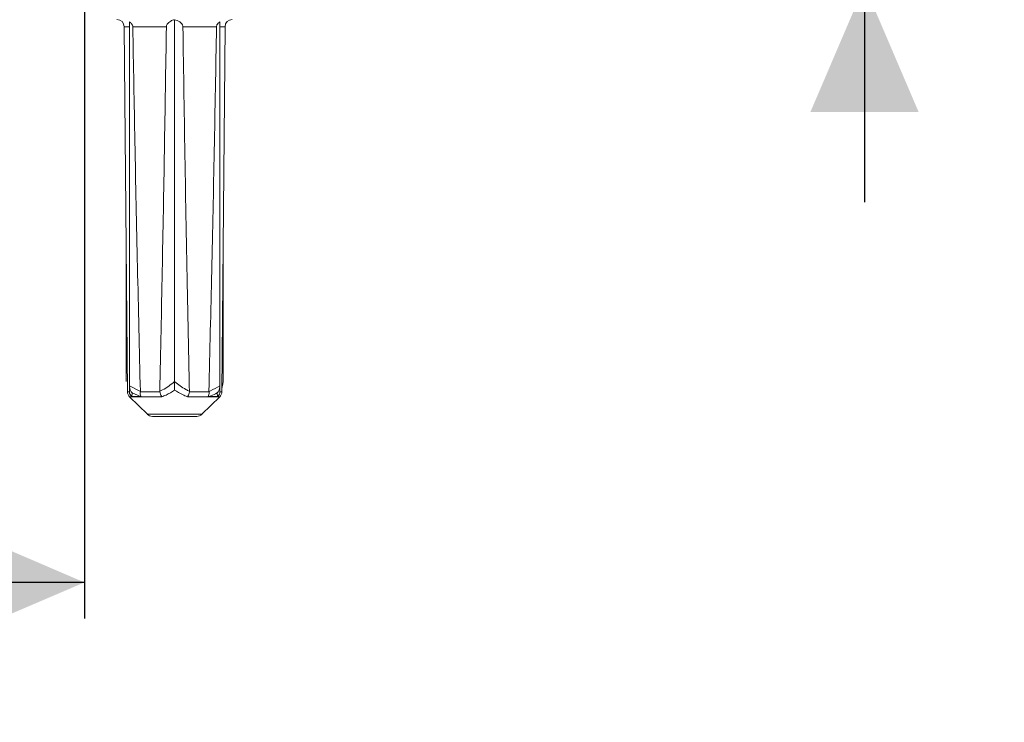
# Model space of a CAD drawing. Units: millimetres. Extents: x 31 to 1437, y 140 to 935.
# Drawn here: x 854 to 991, y 641 to 738 of the extents above; entities that cross this region are included whole.
import ezdxf

# ---------------------------------------------------------------- set-up
doc = ezdxf.new("R2010")
doc.units = ezdxf.units.MM
doc.header["$LTSCALE"] = 5
doc.linetypes.add('SLD-Durchgehend', pattern=[0])
doc.layers.add('MAßLINIE_MAßZEICHNUNGEN', color=7, linetype='SLD-Durchgehend')
doc.styles.add('SLDTEXTSTYLE0', font='Opinion Pro')
doc.dimstyles.new('SLDDIMSTYLE0', dxfattribs={"dimtxt": 26.458333, "dimasz": 17.5, "dimexe": 0, "dimexo": 0.0625, "dimgap": 6.614583, "dimtad": 0, "dimdec": 0, "dimrnd": 1e-09, "dimzin": 12, "dimdsep": 46, "dimtxsty": 'SLDTEXTSTYLE0', "dimsah": 1, "dimcen": 0.09, "dimadec": 0, "dimazin": 3, "dimtfac": 1, "dimtdec": 0, "dimtofl": 0, "dimtmove": 0, "dimatfit": 3, "dimfxl": 0, "dimfrac": 2, "dimtolj": 1, "dimtzin": 12, "dimarcsym": 0})
doc.dimstyles.new('SLDDIMSTYLE1', dxfattribs={"dimtxt": 26.458333, "dimasz": 17.5, "dimexe": 0, "dimexo": 0.0625, "dimgap": 6.614583, "dimtad": 0, "dimdec": 0, "dimrnd": 1e-09, "dimzin": 12, "dimdsep": 46, "dimtxsty": 'SLDTEXTSTYLE0', "dimsah": 1, "dimcen": 0.09, "dimadec": 0, "dimazin": 3, "dimtfac": 1, "dimtdec": 0, "dimtmove": 0, "dimatfit": 0, "dimfxl": 0, "dimfrac": 2, "dimtolj": 1, "dimtzin": 12, "dimarcsym": 0})

# ---------------------------------------------------------------- blocks, each defined once
blk = doc.blocks.new('_D_1')
at = {"layer": 'MAßLINIE_MAßZEICHNUNGEN', "color": 7}
for p, q in [((598.97, 809.1), (598.97, 654.9)), ((862.96, 809.1), (862.96, 654.9)), ((598.97, 659.9), (707.32, 659.9)), ((862.96, 659.9), (768.08, 659.9))]:
    blk.add_line(p, q, dxfattribs=at)
for points in [[(598.97, 659.9), (616.47, 652.4), (616.47, 667.4)], [(862.96, 659.9), (845.46, 667.4), (845.46, 652.4)]]:
    blk.add_solid(points, dxfattribs=at)
at = {"layer": 'MAßLINIE_MAßZEICHNUNGEN', "color": 7, "insert": (707.32, 675.24), "char_height": 26.458, "attachment_point": 1, "style": 'SLDTEXTSTYLE0'}
blk.add_mtext('264', dxfattribs=at)
blk = doc.blocks.new('_D_3')
at = {"layer": 'MAßLINIE_MAßZEICHNUNGEN', "color": 7}
for p, q in [((971.14, 833.1), (971.14, 863.1)), ((927.97, 833.1), (976.14, 833.1)), ((841.06, 742.6), (976.14, 742.6)), ((971.14, 742.6), (971.14, 712.6))]:
    blk.add_line(p, q, dxfattribs=at)
for points in [[(971.14, 833.1), (978.64, 850.6), (963.64, 850.6)], [(971.14, 742.6), (963.64, 725.1), (978.64, 725.1)]]:
    blk.add_solid(points, dxfattribs=at)
at = {"layer": 'MAßLINIE_MAßZEICHNUNGEN', "color": 7, "insert": (955.8, 769.82), "char_height": 26.458, "attachment_point": 1, "rotation": 90, "style": 'SLDTEXTSTYLE0'}
blk.add_mtext('90', dxfattribs=at)

msp = doc.modelspace()

# ---------------------------------------------------------------- linework, layer by layer
at = {"color": 7, "linetype": 'SLD-Durchgehend', "lineweight": 18}
for p, q in [((869.19, 737.57), (869.19, 687.16)), ((875.47, 737.87), (875.47, 687.72)), ((881.74, 737.57), (881.74, 687.16)), ((868.47, 736.91), (868.92, 686.32)), ((869.19, 736.91), (868.47, 736.91)), ((874.32, 736.91), (869.66, 736.91)), ((881.27, 736.91), (876.61, 736.91)), ((882.46, 736.91), (881.74, 736.91)), ((882.02, 686.32), (882.46, 736.91)), ((868.75, 704.87), (868.75, 687.72)), ((882.18, 704.87), (882.18, 687.72)), ((869.19, 687.16), (870.71, 686.37)), ((869.19, 686.37), (869.19, 687.16)), ((881.74, 687.16), (881.74, 686.37)), ((882.02, 686.78), (882.15, 687.42)), ((882.13, 687.42), (882.18, 687.72)), ((868.92, 686.32), (869.19, 686.32)), ((869.19, 686.32), (869.19, 686.37)), ((869.21, 685.61), (871.68, 683.19)), ((873.67, 685.61), (869.21, 685.61)), ((869.52, 685.64), (869.49, 685.64)), ((869.58, 686.15), (869.52, 685.64)), ((870.74, 685.64), (869.52, 685.64)), ((870.74, 685.64), (869.58, 686.15)), ((870.71, 686.37), (870.71, 686.32)), ((870.71, 686.32), (873.42, 686.32)), ((870.81, 685.64), (870.74, 685.64)), ((873.42, 686.32), (873.41, 686.39)), ((881.72, 685.61), (877.26, 685.61)), ((877.52, 686.39), (877.51, 686.32)), ((877.51, 686.32), (880.22, 686.32)), ((879.25, 683.19), (881.72, 685.61)), ((880.19, 685.64), (880.12, 685.64)), ((881.41, 685.64), (880.19, 685.64)), ((880.22, 686.32), (880.22, 686.37)), ((881.41, 685.64), (881.35, 686.15)), ((881.44, 685.64), (881.41, 685.64)), ((881.74, 686.37), (881.74, 686.32)), ((881.74, 686.32), (882.02, 686.32)), ((871.68, 683.19), (879.25, 683.19)), ((878.55, 682.9), (872.38, 682.9))]:
    msp.add_line(p, q, dxfattribs=at)
for centre, start, end in [((867.47, 736.9), 0.5, 90), ((883.46, 736.9), 90, 179.5), ((869.92, 686.33), 180.5, 225.5), ((881.02, 686.33), 314.5, 359.5), ((872.38, 683.9), 225.5, 270), ((878.55, 683.9), 270, 314.5)]:
    msp.add_arc(centre, 1, start, end, dxfattribs=at)
for points, knots in [([(869.19, 737.57), (869.31, 737.48), (869.49, 737.36), (869.63, 737.11), (869.66, 736.99), (869.66, 736.92), (869.66, 736.91)], [0, 0, 0, 0, 0.565179, 0.78129, 0.962194, 1, 1, 1, 1]), ([(874.32, 736.91), (874.33, 736.97), (874.34, 737.1), (874.46, 737.32), (874.73, 737.59), (875.09, 737.79), (875.37, 737.85), (875.47, 737.87)], [0, 0, 0, 0, 0.093422, 0.213671, 0.417699, 0.807425, 1, 1, 1, 1]), ([(875.47, 737.87), (875.71, 737.8), (876.04, 737.7), (876.39, 737.41), (876.54, 737.22), (876.6, 737.04), (876.61, 736.94), (876.61, 736.91)], [0, 0, 0, 0, 0.512035, 0.679941, 0.849022, 0.94655, 1, 1, 1, 1]), ([(881.27, 736.91), (881.27, 736.97), (881.29, 737.09), (881.41, 737.31), (881.58, 737.46), (881.71, 737.55), (881.74, 737.57)], [0, 0, 0, 0, 0.184518, 0.423043, 0.834917, 1, 1, 1, 1]), ([(870.71, 686.37), (870.44, 697.89), (870.05, 714.73), (869.76, 731.58), (869.66, 736.91)], [0, 0, 0, 0, 0.683533, 1, 1, 1, 1]), ([(874.32, 736.91), (874.23, 731.19), (873.97, 714.34), (873.64, 697.5), (873.41, 686.39)], [0, 0, 0, 0, 0.339894, 1, 1, 1, 1]), ([(877.52, 686.39), (877.43, 690.5), (877.07, 707.34), (876.81, 724.18), (876.61, 736.91)], [0, 0, 0, 0, 0.244153, 1, 1, 1, 1]), ([(881.27, 736.91), (881.17, 731.19), (880.88, 714.34), (880.48, 697.5), (880.22, 686.37)], [0, 0, 0, 0, 0.339684, 1, 1, 1, 1]), ([(869.58, 686.15), (869.58, 686.15), (869.53, 686.2), (869.4, 686.37), (869.23, 686.71), (869.2, 687.01), (869.19, 687.16)], [0, 0, 0, 0, 0.00582, 0.207947, 0.588755, 1, 1, 1, 1]), ([(873.41, 686.39), (873.54, 686.45), (874.27, 686.79), (874.93, 687.31), (875.47, 687.72)], [0, 0, 0, 0, 0.180517, 1, 1, 1, 1]), ([(875.47, 687.72), (875.97, 687.33), (876.63, 686.82), (877.35, 686.46), (877.52, 686.39)], [0, 0, 0, 0, 0.77392, 1, 1, 1, 1]), ([(875.47, 686.55), (875.47, 686.55), (875.47, 686.6), (875.47, 686.8), (875.47, 687.19), (875.47, 687.56), (875.47, 687.72)], [0, 0, 0, 0, 0.004902, 0.159744, 0.624888, 1, 1, 1, 1]), ([(880.22, 686.37), (880.3, 686.4), (880.83, 686.61), (881.32, 686.91), (881.74, 687.16)], [0, 0, 0, 0, 0.147319, 1, 1, 1, 1]), ([(881.74, 687.16), (881.73, 687.01), (881.7, 686.71), (881.53, 686.37), (881.4, 686.2), (881.35, 686.15), (881.35, 686.15)], [0, 0, 0, 0, 0.411247, 0.792052, 0.9941882, 1, 1, 1, 1]), ([(869.49, 685.64), (869.42, 685.73), (869.27, 685.91), (869.2, 686.16), (869.19, 686.3), (869.19, 686.32)], [0, 0, 0, 0, 0.45976, 0.91965, 1, 1, 1, 1]), ([(870.71, 686.32), (870.7, 686.2), (870.69, 685.98), (870.75, 685.76), (870.8, 685.66), (870.81, 685.64)], [0, 0, 0, 0, 0.455817, 0.911426, 1, 1, 1, 1]), ([(873.67, 685.61), (873.67, 685.61), (873.66, 685.64), (873.59, 685.75), (873.49, 685.98), (873.44, 686.2), (873.42, 686.32)], [0, 0, 0, 0, 0.0125, 0.135909, 0.567838, 1, 1, 1, 1]), ([(875.47, 686.55), (875.07, 686.3), (874.49, 685.94), (873.87, 685.69), (873.67, 685.61)], [0, 0, 0, 0, 0.674826, 1, 1, 1, 1]), ([(877.26, 685.61), (877.02, 685.71), (876.4, 685.96), (875.82, 686.32), (875.47, 686.55)], [0, 0, 0, 0, 0.385519, 1, 1, 1, 1]), ([(877.51, 686.32), (877.49, 686.2), (877.44, 685.97), (877.34, 685.75), (877.27, 685.64), (877.26, 685.61), (877.26, 685.61)], [0, 0, 0, 0, 0.43313, 0.86603, 0.9875, 1, 1, 1, 1]), ([(880.12, 685.64), (880.16, 685.73), (880.23, 685.91), (880.24, 686.16), (880.23, 686.3), (880.22, 686.32)], [0, 0, 0, 0, 0.459765, 0.9196505, 1, 1, 1, 1]), ([(881.35, 686.15), (881.07, 686.01), (880.69, 685.82), (880.3, 685.68), (880.19, 685.64)], [0, 0, 0, 0, 0.735422, 1, 1, 1, 1]), ([(881.74, 686.32), (881.73, 686.2), (881.69, 685.98), (881.55, 685.76), (881.46, 685.66), (881.44, 685.64)], [0, 0, 0, 0, 0.45582, 0.91143, 1, 1, 1, 1])]:
    msp.add_open_spline(points, degree=3, knots=knots, dxfattribs=at)

# ---------------------------------------------------------------- dimensions: what is measured, and where the dimension line sits
at = {"layer": 'MAßLINIE_MAßZEICHNUNGEN', "color": 7}
dim = msp.add_linear_dim(base=(971.13734162, 833.10237302), p1=(836.06315642, 742.60237302), p2=(922.96546842, 833.10237302), angle=90, dimstyle='SLDDIMSTYLE1', dxfattribs=at)
dim.commit()
dim.dimension.update_dxf_attribs({"geometry": '_D_3', "text_midpoint": (971.13734162, 790.61719669), "dimtype": 160})
dim = msp.add_linear_dim(base=(598.97, 659.9), p1=(862.96, 814.1), p2=(598.97, 814.1), dimstyle='SLDDIMSTYLE0', dxfattribs=at)
dim.commit()
dim.dimension.update_dxf_attribs({"geometry": '_D_1', "text_midpoint": (737.7, 659.9), "dimtype": 160})

doc.saveas('drawing.dxf')
